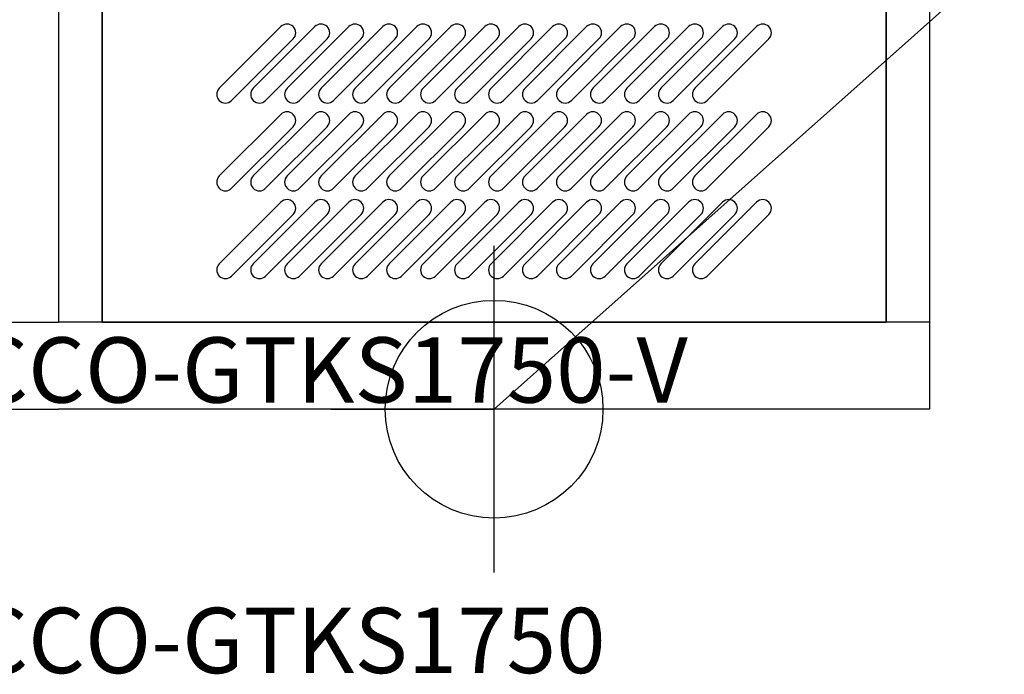
# Model space of a CAD drawing. Extents: x 205 to 3633, y -122 to 909.
# Drawn here: x 1538 to 1990, y -122 to 179 of the extents above; entities that cross this region are included whole.
import ezdxf

# ---------------------------------------------------------------- set-up
doc = ezdxf.new("R2010")
doc.units = 0
doc.header["$MEASUREMENT"] = 0
doc.linetypes.add('AUSGEZOGEN', pattern=[0])
for name, color, linetype in [('200', 7, 'AUSGEZOGEN'), ('400', 4, 'AUSGEZOGEN'), ('410', 6, 'AUSGEZOGEN'), ('420', 2, 'AUSGEZOGEN'), ('440', 4, 'AUSGEZOGEN'), ('510', 2, 'AUSGEZOGEN'), ('550', 2, 'AUSGEZOGEN')]:
    doc.layers.add(name, color=color, linetype=linetype)
doc.styles.get("Standard").update_dxf_attribs({"font": 'TXT.SHX'})

msp = doc.modelspace()

# ---------------------------------------------------------------- linework, layer by layer
at = {"layer": '200', "linetype": 'AUSGEZOGEN'}
for p, q in [((1555.46, 850), (1555.46, 40)), ((1575.46, 850), (1575.46, 40)), ((1575.46, 40), (1575.46, 850)), ((1935.46, 850), (1935.46, 40)), ((1935.46, 40), (1935.46, 850)), ((1955.46, 850), (1955.46, 0)), ((1575.46, 468.8), (1575.46, 40)), ((1935.46, 40), (1935.46, 468.8)), ((1629.29, 147.43), (1657.57, 175.71)), ((1644.89, 147.43), (1673.17, 175.71)), ((1660.49, 147.43), (1688.77, 175.71)), ((1676.09, 147.43), (1704.37, 175.71)), ((1691.69, 147.43), (1719.97, 175.71)), ((1707.29, 147.43), (1735.57, 175.71)), ((1722.89, 147.43), (1751.17, 175.71)), ((1738.49, 147.43), (1766.77, 175.71)), ((1754.09, 147.43), (1782.37, 175.71)), ((1769.69, 147.43), (1797.97, 175.71)), ((1785.29, 147.43), (1813.57, 175.71)), ((1800.89, 147.43), (1829.17, 175.71)), ((1816.49, 147.43), (1844.77, 175.71)), ((1832.09, 147.43), (1860.37, 175.71)), ((1847.69, 147.43), (1875.97, 175.71)), ((1634.95, 141.77), (1663.23, 170.06)), ((1650.55, 141.77), (1678.83, 170.06)), ((1666.15, 141.77), (1694.43, 170.06)), ((1681.75, 141.77), (1710.03, 170.06)), ((1697.35, 141.77), (1725.63, 170.06)), ((1712.95, 141.77), (1741.23, 170.06)), ((1728.55, 141.77), (1756.83, 170.06)), ((1744.15, 141.77), (1772.43, 170.06)), ((1759.75, 141.77), (1788.03, 170.06)), ((1775.35, 141.77), (1803.63, 170.06)), ((1790.95, 141.77), (1819.23, 170.06)), ((1806.55, 141.77), (1834.83, 170.06)), ((1822.15, 141.77), (1850.43, 170.06)), ((1837.75, 141.77), (1866.03, 170.06)), ((1853.35, 141.77), (1881.63, 170.06)), ((1629.29, 107.13), (1657.57, 135.41)), ((1644.89, 107.13), (1673.17, 135.41)), ((1660.49, 107.13), (1688.77, 135.41)), ((1676.09, 107.13), (1704.37, 135.41)), ((1691.69, 107.13), (1719.97, 135.41)), ((1707.29, 107.13), (1735.57, 135.41)), ((1722.89, 107.13), (1751.17, 135.41)), ((1738.49, 107.13), (1766.77, 135.41)), ((1754.09, 107.13), (1782.37, 135.41)), ((1769.69, 107.13), (1797.97, 135.41)), ((1785.29, 107.13), (1813.57, 135.41)), ((1800.89, 107.13), (1829.17, 135.41)), ((1816.49, 107.13), (1844.77, 135.41)), ((1832.09, 107.13), (1860.37, 135.41)), ((1847.69, 107.13), (1875.97, 135.41)), ((1634.95, 101.47), (1663.23, 129.76)), ((1650.55, 101.47), (1678.83, 129.76)), ((1666.15, 101.47), (1694.43, 129.76)), ((1681.75, 101.47), (1710.03, 129.76)), ((1697.35, 101.47), (1725.63, 129.76)), ((1712.95, 101.47), (1741.23, 129.76)), ((1728.55, 101.47), (1756.83, 129.76)), ((1744.15, 101.47), (1772.43, 129.76)), ((1759.75, 101.47), (1788.03, 129.76)), ((1775.35, 101.47), (1803.63, 129.76)), ((1790.95, 101.47), (1819.23, 129.76)), ((1806.55, 101.47), (1834.83, 129.76)), ((1822.15, 101.47), (1850.43, 129.76)), ((1837.75, 101.47), (1866.03, 129.76)), ((1853.35, 101.47), (1881.63, 129.76)), ((1555.46, 120.5), (1555.46, 119.6)), ((1629.29, 66.83), (1657.57, 95.11)), ((1644.89, 66.83), (1673.17, 95.11)), ((1660.49, 66.83), (1688.77, 95.11)), ((1676.09, 66.83), (1704.37, 95.11)), ((1691.69, 66.83), (1719.97, 95.11)), ((1707.29, 66.83), (1735.57, 95.11)), ((1722.89, 66.83), (1751.17, 95.11)), ((1738.49, 66.83), (1766.77, 95.11)), ((1754.09, 66.83), (1782.37, 95.11)), ((1769.69, 66.83), (1797.97, 95.11)), ((1785.29, 66.83), (1813.57, 95.11)), ((1800.89, 66.83), (1829.17, 95.11)), ((1816.49, 66.83), (1844.77, 95.11)), ((1832.09, 66.83), (1860.37, 95.11)), ((1847.69, 66.83), (1875.97, 95.11)), ((1634.95, 61.17), (1663.23, 89.46)), ((1650.55, 61.17), (1678.83, 89.46)), ((1666.15, 61.17), (1694.43, 89.46)), ((1681.75, 61.17), (1710.03, 89.46)), ((1697.35, 61.17), (1725.63, 89.46)), ((1712.95, 61.17), (1741.23, 89.46)), ((1728.55, 61.17), (1756.83, 89.46)), ((1744.15, 61.17), (1772.43, 89.46)), ((1759.75, 61.17), (1788.03, 89.46)), ((1775.35, 61.17), (1803.63, 89.46)), ((1790.95, 61.17), (1819.23, 89.46)), ((1806.55, 61.17), (1834.83, 89.46)), ((1822.15, 61.17), (1850.43, 89.46)), ((1837.75, 61.17), (1866.03, 89.46)), ((1853.35, 61.17), (1881.63, 89.46)), ((1005.46, 40), (1555.46, 40)), ((1955.46, 40), (1555.46, 40)), ((1575.46, 40), (1935.46, 40)), ((205.46, 0), (1555.46, 0)), ((1955.46, 0), (1555.46, 0))]:
    msp.add_line(p, q, dxfattribs=at)
for centre, start, end in [((1660.4, 172.88), 315, 135), ((1676, 172.88), 315, 135), ((1691.6, 172.88), 315, 135), ((1707.2, 172.88), 315, 135), ((1722.8, 172.88), 315, 135), ((1738.4, 172.88), 315, 135), ((1754, 172.88), 315, 135), ((1769.6, 172.88), 315, 135), ((1785.2, 172.88), 315, 135), ((1800.8, 172.88), 315, 135), ((1816.4, 172.88), 315, 135), ((1832, 172.88), 315, 135), ((1847.6, 172.88), 315, 135), ((1863.2, 172.88), 315, 135), ((1878.8, 172.88), 315, 135), ((1632.12, 144.6), 135, 315), ((1647.72, 144.6), 135, 315), ((1663.32, 144.6), 135, 315), ((1678.92, 144.6), 135, 315), ((1694.52, 144.6), 135, 315), ((1710.12, 144.6), 135, 315), ((1725.72, 144.6), 135, 315), ((1741.32, 144.6), 135, 315), ((1756.92, 144.6), 135, 315), ((1772.52, 144.6), 135, 315), ((1788.12, 144.6), 135, 315), ((1803.72, 144.6), 135, 315), ((1819.32, 144.6), 135, 315), ((1834.92, 144.6), 135, 315), ((1850.52, 144.6), 135, 315), ((1660.4, 132.58), 315, 135), ((1676, 132.58), 315, 135), ((1691.6, 132.58), 315, 135), ((1707.2, 132.58), 315, 135), ((1722.8, 132.58), 315, 135), ((1738.4, 132.58), 315, 135), ((1754, 132.58), 315, 135), ((1769.6, 132.58), 315, 135), ((1785.2, 132.58), 315, 135), ((1800.8, 132.58), 315, 135), ((1816.4, 132.58), 315, 135), ((1832, 132.58), 315, 135), ((1847.6, 132.58), 315, 135), ((1863.2, 132.58), 315, 135), ((1878.8, 132.58), 315, 135), ((1632.12, 104.3), 135, 315), ((1647.72, 104.3), 135, 315), ((1663.32, 104.3), 135, 315), ((1678.92, 104.3), 135, 315), ((1694.52, 104.3), 135, 315), ((1710.12, 104.3), 135, 315), ((1725.72, 104.3), 135, 315), ((1741.32, 104.3), 135, 315), ((1756.92, 104.3), 135, 315), ((1772.52, 104.3), 135, 315), ((1788.12, 104.3), 135, 315), ((1803.72, 104.3), 135, 315), ((1819.32, 104.3), 135, 315), ((1834.92, 104.3), 135, 315), ((1850.52, 104.3), 135, 315), ((1660.4, 92.28), 315, 135), ((1676, 92.28), 315, 135), ((1691.6, 92.28), 315, 135), ((1707.2, 92.28), 315, 135), ((1722.8, 92.28), 315, 135), ((1738.4, 92.28), 315, 135), ((1754, 92.28), 315, 135), ((1769.6, 92.28), 315, 135), ((1785.2, 92.28), 315, 135), ((1800.8, 92.28), 315, 135), ((1816.4, 92.28), 315, 135), ((1832, 92.28), 315, 135), ((1847.6, 92.28), 315, 135), ((1863.2, 92.28), 315, 135), ((1878.8, 92.28), 315, 135), ((1632.12, 64), 135, 315), ((1647.72, 64), 135, 315), ((1663.32, 64), 135, 315), ((1678.92, 64), 135, 315), ((1694.52, 64), 135, 315), ((1710.12, 64), 135, 315), ((1725.72, 64), 135, 315), ((1741.32, 64), 135, 315), ((1756.92, 64), 135, 315), ((1772.52, 64), 135, 315), ((1788.12, 64), 135, 315), ((1803.72, 64), 135, 315), ((1819.32, 64), 135, 315), ((1834.92, 64), 135, 315), ((1850.52, 64), 135, 315)]:
    msp.add_arc(centre, 4, start, end, dxfattribs=at)
at = {"layer": '400', "linetype": 'AUSGEZOGEN'}
for p, q in [((1755.46, 0), (2706.2, 846.5)), ((1755.46, 0), (1755.46, 75)), ((1680.46, 0), (1755.46, 0)), ((1755.46, -75), (1755.46, 0)), ((1830.46, 0), (1755.46, 0))]:
    msp.add_line(p, q, dxfattribs=at)
msp.add_circle((1755.46, 0), 50, dxfattribs=at)
at = {"layer": '410', "linetype": 'AUSGEZOGEN'}
for p, q in [((1755.46, 0), (1755.46, 75)), ((1680.46, 0), (1755.46, 0)), ((1755.46, -75), (1755.46, 0)), ((1830.46, 0), (1755.46, 0))]:
    msp.add_line(p, q, dxfattribs=at)
msp.add_circle((1755.46, 0), 50, dxfattribs=at)
at = {"layer": '420', "linetype": 'AUSGEZOGEN'}
for p, q in [((1755.46, 0), (1755.46, 75)), ((1680.46, 0), (1755.46, 0)), ((1755.46, -75), (1755.46, 0)), ((1830.46, 0), (1755.46, 0))]:
    msp.add_line(p, q, dxfattribs=at)
msp.add_circle((1755.46, 0), 50, dxfattribs=at)
at = {"layer": '440', "linetype": 'AUSGEZOGEN'}
for p, q in [((1755.46, 0), (1755.46, 75)), ((1755.46, 0), (1755.46, 75)), ((1680.46, 0), (1755.46, 0)), ((1680.46, 0), (1755.46, 0)), ((1755.46, -75), (1755.46, 0)), ((1830.46, 0), (1755.46, 0)), ((1755.46, -75), (1755.46, 0)), ((1830.46, 0), (1755.46, 0))]:
    msp.add_line(p, q, dxfattribs=at)
msp.add_circle((1755.46, 0), 50, dxfattribs=at)
msp.add_circle((1755.46, 0), 50, dxfattribs=at)

# ---------------------------------------------------------------- texts
at = {"layer": '510'}
msp.add_text('CCO-GTKS1750', height=30, dxfattribs=at).set_placement((1515.46, -121.19))
at = {"layer": '550', "flags": 1}
msp.add_attdef('CCO-GTKS1750-V', (1515.46, 3.03), 'CCO-GTO731L81-MS', height=30, dxfattribs=at)

doc.saveas('drawing.dxf')
